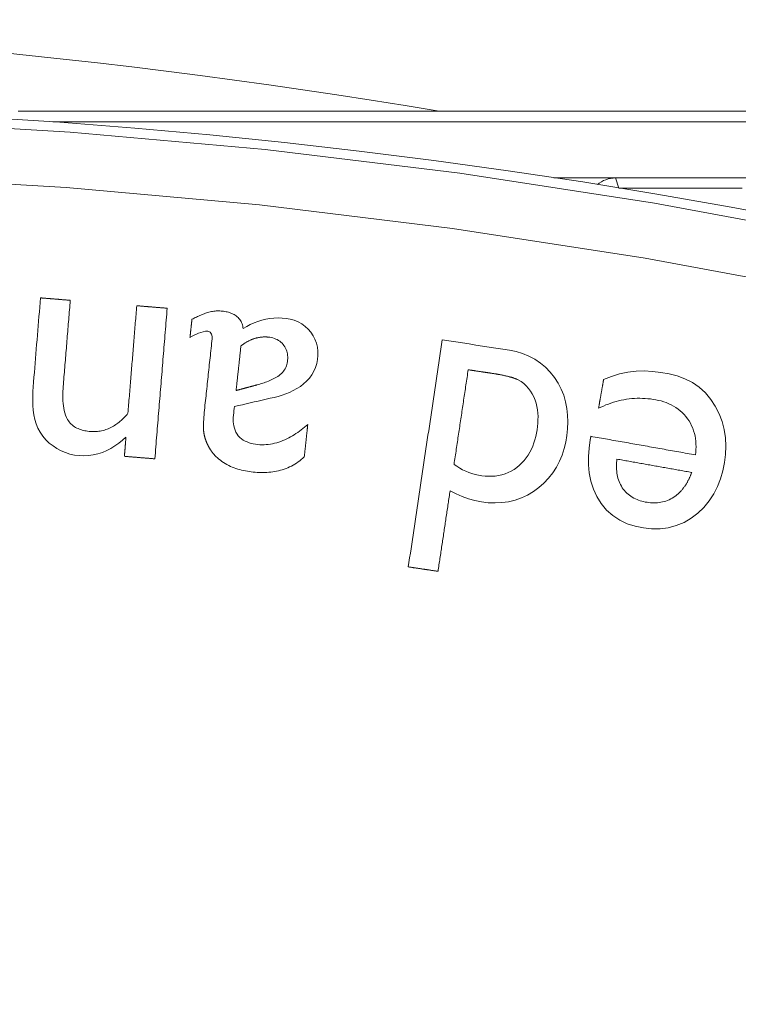
# Model space of a CAD drawing. Units: millimetres. Extents: x 63 to 778, y 22 to 1120.
# Drawn here: x 468 to 480, y 260 to 277 of the extents above; entities that cross this region are included whole.
import ezdxf

# ---------------------------------------------------------------- set-up
doc = ezdxf.new("R2010")
doc.units = ezdxf.units.MM
doc.header["$LTSCALE"] = 12
doc.layers.add('1', color=7, linetype='Continuous')

msp = doc.modelspace()

# ---------------------------------------------------------------- linework, layer by layer
at = {"layer": '1', "linetype": 'Continuous', "lineweight": 9}
for p, q in [((475.07977, 275.5518), (557.24054, 275.5518)), ((468.1748, 275.35979), (557.161, 275.35979)), ((477.12507, 274.35979), (561.51958, 274.35979)), ((478.22913, 274.35804), (477.13676, 274.35804)), ((478.22913, 274.35804), (478.28753, 274.17673)), ((478.28753, 274.17673), (478.28753, 274.17673))]:
    msp.add_line(p, q, dxfattribs=at)
for points in [[(467.55341, 275.55156), (467.77479, 275.55157), (467.99617, 275.55158), (468.21754, 275.55159), (468.43892, 275.5516), (468.6603, 275.55161), (468.88168, 275.55162), (469.10306, 275.55163), (469.32444, 275.55164), (469.54581, 275.55165), (469.76719, 275.55166), (469.98856, 275.55167), (470.20994, 275.55167), (470.43131, 275.55168), (470.65268, 275.55169), (470.87405, 275.5517), (471.09542, 275.55171), (471.31679, 275.55172), (471.53816, 275.55172), (471.75952, 275.55173), (471.98089, 275.55174), (472.20225, 275.55175), (472.42361, 275.55175), (472.64497, 275.55176), (472.86632, 275.55176), (473.08768, 275.55177), (473.30903, 275.55177), (473.53038, 275.55178), (473.75173, 275.55178), (473.97308, 275.55179), (474.19442, 275.55179), (474.41576, 275.55179), (474.6371, 275.55179), (474.85844, 275.5518), (475.07977, 275.5518)], [(454.51293, 275.34382), (458.01048, 275.46573), (461.50465, 275.47852), (464.99545, 275.38256), (468.48288, 275.17785), (471.96693, 274.86413), (475.44757, 274.4408), (478.92479, 273.9069), (482.39855, 273.26118), (485.85037, 272.50633), (489.26192, 271.64707), (492.63363, 270.68462), (495.96585, 269.61985), (499.25878, 268.45333), (502.51254, 267.18532), (505.72712, 265.81578), (508.90238, 264.3444), (512.03808, 262.77054), (515.13386, 261.09326), (518.18858, 259.31169), (521.18285, 257.43648), (524.10825, 255.47364), (526.96528, 253.4238)], [(526.36493, 252.62661), (523.53386, 254.65799), (520.63505, 256.60316), (517.66799, 258.46149), (514.64101, 260.22707), (511.57334, 261.88932), (508.46611, 263.44908), (505.31969, 264.90732), (502.13432, 266.26464), (498.91012, 267.52138), (495.64711, 268.67758), (492.34518, 269.73296), (489.00413, 270.68697), (485.62361, 271.53875), (482.20318, 272.2871), (478.76091, 272.92735), (475.31521, 273.4568), (471.86611, 273.87671), (468.41365, 274.18802), (464.95783, 274.39131), (461.49867, 274.48688), (458.03617, 274.4747), (454.57032, 274.35442)], [(480.49536, 274.17651), (480.37916, 274.17652), (480.26295, 274.17653), (480.14675, 274.17654), (480.03055, 274.17655), (479.91435, 274.17656), (479.79815, 274.17657), (479.68194, 274.17658), (479.56574, 274.17659), (479.44954, 274.17661), (479.33334, 274.17662), (479.21714, 274.17663), (479.10094, 274.17664), (478.98473, 274.17665), (478.86853, 274.17666), (478.75233, 274.17668), (478.63613, 274.17669), (478.51993, 274.1767), (478.40373, 274.17671), (478.28753, 274.17673)], [(467.95239, 272.21516), (467.94555, 272.13162), (467.9387, 272.04809), (467.93186, 271.96455), (467.92502, 271.88102), (467.91818, 271.79749), (467.91133, 271.71395), (467.90449, 271.63042), (467.89765, 271.54688), (467.89081, 271.46335), (467.88396, 271.37981), (467.87712, 271.29628), (467.87028, 271.21274), (467.86344, 271.12921), (467.8566, 271.04567), (467.84975, 270.96214), (467.84291, 270.8786), (467.83607, 270.79507), (467.82923, 270.71153), (467.82265, 270.628), (467.81766, 270.54447), (467.81471, 270.46096), (467.81417, 270.37746), (467.8165, 270.29397), (467.8224, 270.2105), (467.83292, 270.12706), (467.84951, 270.044), (467.87395, 269.9637), (467.9073, 269.88689), (467.94809, 269.813), (467.99587, 269.74356), (468.04998, 269.67964), (468.11029, 269.62114), (468.17628, 269.56822), (468.24625, 269.52171), (468.32011, 269.48183), (468.39801, 269.44892), (468.47837, 269.42379), (468.5603, 269.40647), (468.64372, 269.39656), (468.72823, 269.39368), (468.81211, 269.39794), (468.8951, 269.40943), (468.9772, 269.42822), (469.05762, 269.45411), (469.1351, 269.48635), (469.20979, 269.52451), (469.28188, 269.56823), (469.35106, 269.61678), (469.41703, 269.66936), (469.4801, 269.7256)], [(468.48443, 272.17158), (468.47379, 272.17245), (468.46315, 272.17332), (468.45251, 272.17419), (468.44187, 272.17507), (468.43123, 272.17594), (468.42059, 272.17681), (468.40995, 272.17768), (468.3993, 272.17855), (468.38866, 272.17942), (468.37802, 272.1803), (468.36738, 272.18117), (468.35674, 272.18204), (468.3461, 272.18291), (468.33546, 272.18378), (468.32482, 272.18465), (468.31418, 272.18553), (468.30354, 272.1864), (468.2929, 272.18727), (468.28225, 272.18814), (468.27161, 272.18901), (468.26097, 272.18988), (468.25033, 272.19075), (468.23969, 272.19163), (468.22905, 272.1925), (468.21841, 272.19337), (468.20777, 272.19424), (468.19713, 272.19511), (468.18649, 272.19598), (468.17585, 272.19686), (468.16521, 272.19773), (468.15456, 272.1986), (468.14392, 272.19947), (468.13328, 272.20034), (468.12264, 272.20121), (468.112, 272.20209), (468.10136, 272.20296), (468.09072, 272.20383), (468.08008, 272.2047), (468.06944, 272.20557), (468.0588, 272.20644), (468.04816, 272.20732), (468.03751, 272.20819), (468.02687, 272.20906), (468.01623, 272.20993), (468.00559, 272.2108), (467.99495, 272.21167), (467.98431, 272.21254), (467.97367, 272.21342), (467.96303, 272.21429), (467.95239, 272.21516)], [(468.43681, 270.03965), (468.41625, 270.0783), (468.39962, 270.11825), (468.38622, 270.15927), (468.37552, 270.20118), (468.36714, 270.24386), (468.36078, 270.28702), (468.35622, 270.33015), (468.35319, 270.37322), (468.35151, 270.41623), (468.35099, 270.4592), (468.3515, 270.50212), (468.35294, 270.54501), (468.35521, 270.58786), (468.35823, 270.63068), (468.36171, 270.67349), (468.36523, 270.71629), (468.36873, 270.75909), (468.37224, 270.80189), (468.37575, 270.8447), (468.37925, 270.8875), (468.38276, 270.9303), (468.38626, 270.97311), (468.38977, 271.01591), (468.39328, 271.05871), (468.39678, 271.10151), (468.40029, 271.14432), (468.40379, 271.18712), (468.4073, 271.22992), (468.41081, 271.27272), (468.41431, 271.31553), (468.41782, 271.35833), (468.42132, 271.40113), (468.42483, 271.44393), (468.42834, 271.48674), (468.43184, 271.52954), (468.43535, 271.57234), (468.43885, 271.61515), (468.44236, 271.65795), (468.44587, 271.70075), (468.44937, 271.74355), (468.45288, 271.78636), (468.45638, 271.82916), (468.45989, 271.87196), (468.4634, 271.91476), (468.4669, 271.95757), (468.47041, 272.00037), (468.47391, 272.04317), (468.47742, 272.08597), (468.48093, 272.12878), (468.48443, 272.17158)], [(469.67248, 272.07427), (469.66933, 272.03583), (469.66618, 271.99739), (469.66303, 271.95895), (469.65989, 271.92051), (469.65674, 271.88207), (469.65359, 271.84363), (469.65044, 271.8052), (469.64729, 271.76676), (469.64414, 271.72832), (469.64099, 271.68988), (469.63785, 271.65144), (469.6347, 271.613), (469.63155, 271.57456), (469.6284, 271.53612), (469.62525, 271.49769), (469.6221, 271.45925), (469.61895, 271.42081), (469.61581, 271.38237), (469.61266, 271.34393), (469.60951, 271.30549), (469.60636, 271.26705), (469.60321, 271.22861), (469.60006, 271.19018), (469.59692, 271.15174), (469.59377, 271.1133), (469.59062, 271.07486), (469.58747, 271.03642), (469.58432, 270.99798), (469.58117, 270.95954), (469.57802, 270.9211), (469.57488, 270.88267), (469.57173, 270.84423), (469.56858, 270.80579), (469.56543, 270.76735), (469.56228, 270.72891), (469.55913, 270.69047), (469.55598, 270.65203), (469.55284, 270.61359), (469.54969, 270.57515), (469.54654, 270.53672), (469.54339, 270.49828), (469.54024, 270.45984), (469.53709, 270.4214), (469.53395, 270.38296), (469.5308, 270.34452), (469.52765, 270.30608), (469.5245, 270.26764), (469.52135, 270.22921), (469.5182, 270.19077), (469.51505, 270.15233)], [(470.21659, 272.0297), (470.20571, 272.03059), (470.19483, 272.03148), (470.18394, 272.03237), (470.17306, 272.03326), (470.16218, 272.03416), (470.1513, 272.03505), (470.14041, 272.03594), (470.12953, 272.03683), (470.11865, 272.03772), (470.10777, 272.03861), (470.09689, 272.0395), (470.086, 272.0404), (470.07512, 272.04129), (470.06424, 272.04218), (470.05336, 272.04307), (470.04247, 272.04396), (470.03159, 272.04485), (470.02071, 272.04574), (470.00983, 272.04664), (469.99895, 272.04753), (469.98806, 272.04842), (469.97718, 272.04931), (469.9663, 272.0502), (469.95542, 272.05109), (469.94453, 272.05198), (469.93365, 272.05287), (469.92277, 272.05377), (469.91189, 272.05466), (469.90101, 272.05555), (469.89012, 272.05644), (469.87924, 272.05733), (469.86836, 272.05822), (469.85748, 272.05911), (469.84659, 272.06001), (469.83571, 272.0609), (469.82483, 272.06179), (469.81395, 272.06268), (469.80307, 272.06357), (469.79218, 272.06446), (469.7813, 272.06535), (469.77042, 272.06625), (469.75954, 272.06714), (469.74865, 272.06803), (469.73777, 272.06892), (469.72689, 272.06981), (469.71601, 272.0707), (469.70513, 272.07159), (469.69424, 272.07248), (469.68336, 272.07338), (469.67248, 272.07427)], [(469.99618, 269.33877), (470.00058, 269.39258), (470.00499, 269.4464), (470.0094, 269.50022), (470.01381, 269.55404), (470.01822, 269.60786), (470.02263, 269.66168), (470.02703, 269.7155), (470.03144, 269.76931), (470.03585, 269.82313), (470.04026, 269.87695), (470.04467, 269.93077), (470.04908, 269.98459), (470.05348, 270.03841), (470.05789, 270.09223), (470.0623, 270.14605), (470.06671, 270.19986), (470.07112, 270.25368), (470.07553, 270.3075), (470.07993, 270.36132), (470.08434, 270.41514), (470.08875, 270.46896), (470.09316, 270.52278), (470.09757, 270.57659), (470.10198, 270.63041), (470.10638, 270.68423), (470.11079, 270.73805), (470.1152, 270.79187), (470.11961, 270.84569), (470.12402, 270.89951), (470.12842, 270.95333), (470.13283, 271.00714), (470.13724, 271.06096), (470.14165, 271.11478), (470.14606, 271.1686), (470.15047, 271.22242), (470.15487, 271.27624), (470.15928, 271.33006), (470.16369, 271.38388), (470.1681, 271.43769), (470.17251, 271.49151), (470.17692, 271.54533), (470.18132, 271.59915), (470.18573, 271.65297), (470.19014, 271.70679), (470.19455, 271.76061), (470.19896, 271.81442), (470.20337, 271.86824), (470.20777, 271.92206), (470.21218, 271.97588), (470.21659, 272.0297)], [(471.57337, 271.66533), (471.57028, 271.68731), (471.56607, 271.70898), (471.56064, 271.73033), (471.5539, 271.75132), (471.54575, 271.77194), (471.53614, 271.79202), (471.52516, 271.8112), (471.51282, 271.82945), (471.49909, 271.84675), (471.48397, 271.86306), (471.4677, 271.87819), (471.45048, 271.89203), (471.43236, 271.90466), (471.41339, 271.91615), (471.39371, 271.92651), (471.3736, 271.93572), (471.35315, 271.94386), (471.33236, 271.95103), (471.31128, 271.95732), (471.28992, 271.96279), (471.2683, 271.96752), (471.2465, 271.97153), (471.22467, 271.97488), (471.20283, 271.9776), (471.18097, 271.97969), (471.15909, 271.98105), (471.1372, 271.98166), (471.1153, 271.98151), (471.09338, 271.9806), (471.07144, 271.97892), (471.04949, 271.97646), (471.02753, 271.97321), (471.00572, 271.9692), (470.98418, 271.96445), (470.96288, 271.95898), (470.94182, 271.95286), (470.92096, 271.94618), (470.90025, 271.93903), (470.87968, 271.9315), (470.85924, 271.92362), (470.8389, 271.91544), (470.81865, 271.907), (470.79848, 271.89832), (470.7784, 271.88942), (470.75838, 271.88033), (470.73842, 271.87106), (470.71854, 271.86163), (470.69871, 271.85205), (470.67895, 271.84234), (470.65925, 271.83251)], [(471.41784, 270.27393), (471.48891, 270.29015), (471.56, 270.30635), (471.63108, 270.32255), (471.70216, 270.33874), (471.77325, 270.35493), (471.84433, 270.37114), (471.9154, 270.38737), (471.98647, 270.40362), (472.05753, 270.4199), (472.12858, 270.43622), (472.19909, 270.4541), (472.26862, 270.47478), (472.33708, 270.49857), (472.40433, 270.52582), (472.47022, 270.55701), (472.53457, 270.59263), (472.5965, 270.63284), (472.65486, 270.6775), (472.70935, 270.72695), (472.75929, 270.7815), (472.80294, 270.84031), (472.83974, 270.90341), (472.86931, 270.97103), (472.89079, 271.04157), (472.90417, 271.11371), (472.91024, 271.18727), (472.90918, 271.26095), (472.90034, 271.33361), (472.88308, 271.40518), (472.85718, 271.47434), (472.82335, 271.53924), (472.78194, 271.60003), (472.73384, 271.65616), (472.68016, 271.70622), (472.62059, 271.74981), (472.55619, 271.78585), (472.48841, 271.81386), (472.41747, 271.83433), (472.34495, 271.84755), (472.27204, 271.85453), (472.19882, 271.85656), (472.1253, 271.8536), (472.05195, 271.84558), (471.97974, 271.83269), (471.90864, 271.81511), (471.83862, 271.793), (471.76972, 271.76655), (471.70254, 271.73626), (471.63713, 271.70244), (471.57337, 271.66533)], [(470.65925, 271.83251), (470.65856, 271.82603), (470.65786, 271.81955), (470.65716, 271.81308), (470.65646, 271.8066), (470.65576, 271.80012), (470.65506, 271.79364), (470.65437, 271.78716), (470.65367, 271.78068), (470.65297, 271.7742), (470.65227, 271.76773), (470.65157, 271.76125), (470.65087, 271.75477), (470.65018, 271.74829), (470.64948, 271.74181), (470.64878, 271.73533), (470.64808, 271.72886), (470.64738, 271.72238), (470.64668, 271.7159), (470.64599, 271.70942), (470.64529, 271.70294), (470.64459, 271.69646), (470.64389, 271.68998), (470.64319, 271.68351), (470.64249, 271.67703), (470.64179, 271.67055), (470.6411, 271.66407), (470.6404, 271.65759), (470.6397, 271.65111), (470.639, 271.64464), (470.6383, 271.63816), (470.6376, 271.63168), (470.63691, 271.6252), (470.63621, 271.61872), (470.63551, 271.61224), (470.63481, 271.60577), (470.63411, 271.59929), (470.63341, 271.59281), (470.63272, 271.58633), (470.63202, 271.57985), (470.63132, 271.57337), (470.63062, 271.56689), (470.62992, 271.56042), (470.62922, 271.55394), (470.62853, 271.54746), (470.62783, 271.54098), (470.62713, 271.5345), (470.62643, 271.52802), (470.62573, 271.52155), (470.62503, 271.51507), (470.62434, 271.50859)], [(470.62434, 271.50859), (470.66213, 271.52895), (470.70037, 271.54838), (470.73915, 271.56664), (470.7786, 271.58349), (470.81891, 271.59842), (470.86007, 271.6105), (470.90226, 271.61815), (470.9454, 271.61775), (470.98507, 271.60194), (471.01072, 271.5677), (471.02011, 271.52573), (471.01994, 271.48296), (471.01554, 271.44053), (471.01096, 271.39812), (471.00639, 271.3557), (471.00182, 271.31328), (470.99725, 271.27087), (470.99267, 271.22845), (470.9881, 271.18604), (470.98353, 271.14362), (470.97896, 271.1012), (470.97438, 271.05879), (470.96981, 271.01637), (470.96524, 270.97396), (470.96067, 270.93154), (470.95609, 270.88912), (470.95152, 270.84671), (470.94695, 270.80429), (470.94238, 270.76188), (470.9378, 270.71946), (470.93323, 270.67705), (470.92866, 270.63463), (470.92409, 270.59221), (470.91951, 270.5498), (470.91494, 270.50738), (470.91037, 270.46497), (470.9058, 270.42255), (470.90122, 270.38013), (470.89664, 270.33772), (470.89213, 270.2953), (470.88778, 270.25286), (470.88362, 270.21042), (470.87969, 270.16795), (470.87602, 270.12546), (470.87265, 270.08295), (470.86967, 270.04041), (470.86717, 269.99783), (470.86531, 269.9552), (470.86437, 269.9125), (470.86501, 269.86967)], [(471.53463, 271.35732), (471.54309, 271.36375), (471.55162, 271.37009), (471.56021, 271.37633), (471.56886, 271.38247), (471.57758, 271.38852), (471.58636, 271.39446), (471.59521, 271.4003), (471.60412, 271.40604), (471.61311, 271.41167), (471.62217, 271.41718), (471.6313, 271.42259), (471.6405, 271.42788), (471.64978, 271.43305), (471.65913, 271.43811), (471.66854, 271.44303), (471.67801, 271.44782), (471.68754, 271.45247), (471.69711, 271.45698), (471.70673, 271.46133), (471.71639, 271.46554), (471.7261, 271.4696), (471.73586, 271.47351), (471.74567, 271.47726), (471.75554, 271.48086), (471.76545, 271.4843), (471.77541, 271.48758), (471.78543, 271.49071), (471.7955, 271.49367), (471.80563, 271.49646), (471.81581, 271.49909), (471.82604, 271.50155), (471.83633, 271.50383), (471.84668, 271.50595), (471.85708, 271.50789), (471.86755, 271.50965), (471.87808, 271.51123), (471.88864, 271.51262), (471.89923, 271.51382), (471.90981, 271.51484), (471.9204, 271.51566), (471.93099, 271.51629), (471.94158, 271.51674), (471.95218, 271.51699), (471.96277, 271.51706), (471.97337, 271.51694), (471.98397, 271.51663), (471.99457, 271.51614), (472.00518, 271.51546), (472.01578, 271.51459), (472.02639, 271.51354)], [(472.02639, 271.51354), (472.05341, 271.50992), (472.08006, 271.50488), (472.10629, 271.49829), (472.13209, 271.49004), (472.15742, 271.48001), (472.18204, 271.46813), (472.20553, 271.45453), (472.22784, 271.4392), (472.24896, 271.42213), (472.26883, 271.40334), (472.28716, 271.38318), (472.30389, 271.36185), (472.31901, 271.33932), (472.33243, 271.31554), (472.34394, 271.29077), (472.35338, 271.26536), (472.36081, 271.23934), (472.36627, 271.21269), (472.3698, 271.18558), (472.37145, 271.15843), (472.37136, 271.13137), (472.36968, 271.10438), (472.36647, 271.07745), (472.36158, 271.05062), (472.35492, 271.02415), (472.34649, 270.99839), (472.33621, 270.97336), (472.32404, 270.94908), (472.30995, 270.92562), (472.2942, 270.90345), (472.27692, 270.88261), (472.25817, 270.86305), (472.23801, 270.84472), (472.21665, 270.8277), (472.19448, 270.81204), (472.17166, 270.79753), (472.14826, 270.784), (472.12439, 270.77129), (472.10009, 270.75929), (472.07544, 270.74794), (472.05048, 270.73716), (472.02531, 270.72691), (471.99998, 270.71715), (471.9745, 270.70782), (471.94889, 270.69889), (471.92315, 270.69032), (471.8973, 270.68208), (471.87134, 270.67414), (471.84529, 270.66649), (471.81915, 270.6591)], [(471.44874, 270.56065), (471.45046, 270.57658), (471.45218, 270.59251), (471.4539, 270.60845), (471.45561, 270.62438), (471.45733, 270.64031), (471.45905, 270.65625), (471.46077, 270.67218), (471.46249, 270.68811), (471.4642, 270.70405), (471.46592, 270.71998), (471.46764, 270.73591), (471.46936, 270.75185), (471.47107, 270.76778), (471.47279, 270.78371), (471.47451, 270.79965), (471.47623, 270.81558), (471.47794, 270.83151), (471.47966, 270.84745), (471.48138, 270.86338), (471.4831, 270.87932), (471.48482, 270.89525), (471.48653, 270.91118), (471.48825, 270.92712), (471.48997, 270.94305), (471.49169, 270.95898), (471.4934, 270.97492), (471.49512, 270.99085), (471.49684, 271.00678), (471.49856, 271.02272), (471.50027, 271.03865), (471.50199, 271.05458), (471.50371, 271.07052), (471.50543, 271.08645), (471.50714, 271.10238), (471.50886, 271.11832), (471.51058, 271.13425), (471.5123, 271.15018), (471.51402, 271.16612), (471.51573, 271.18205), (471.51745, 271.19798), (471.51917, 271.21392), (471.52089, 271.22985), (471.5226, 271.24578), (471.52432, 271.26172), (471.52604, 271.27765), (471.52776, 271.29359), (471.52947, 271.30952), (471.53119, 271.32545), (471.53291, 271.34139), (471.53463, 271.35732)], [(475.13254, 271.46252), (475.12041, 271.38142), (475.10827, 271.30033), (475.09614, 271.21923), (475.08401, 271.13813), (475.07188, 271.05703), (475.05975, 270.97594), (475.04761, 270.89484), (475.03548, 270.81374), (475.02335, 270.73264), (475.01122, 270.65155), (474.99908, 270.57045), (474.98695, 270.48935), (474.97482, 270.40825), (474.96269, 270.32716), (474.95055, 270.24606), (474.93842, 270.16496), (474.92629, 270.08386), (474.91416, 270.00277), (474.90203, 269.92167), (474.88989, 269.84057), (474.87776, 269.75947), (474.86563, 269.67838), (474.8535, 269.59728), (474.84136, 269.51618), (474.82923, 269.43508), (474.8171, 269.35399), (474.80497, 269.27289), (474.79283, 269.19179), (474.7807, 269.11069), (474.76857, 269.0296), (474.75644, 268.9485), (474.74431, 268.8674), (474.73217, 268.7863), (474.72004, 268.70521), (474.70791, 268.62411), (474.69578, 268.54301), (474.68364, 268.46191), (474.67151, 268.38082), (474.65938, 268.29972), (474.64725, 268.21862), (474.63511, 268.13752), (474.62298, 268.05643), (474.61085, 267.97533), (474.59872, 267.89423), (474.58659, 267.81313), (474.57445, 267.73204), (474.56232, 267.65094), (474.55019, 267.56984), (474.53806, 267.48874), (474.52592, 267.40765)], [(475.27259, 268.76834), (475.37994, 268.71358), (475.48959, 268.66534), (475.6018, 268.62438), (475.71691, 268.59166), (475.83536, 268.5684), (475.9558, 268.55472), (476.07617, 268.5503), (476.19644, 268.55598), (476.31657, 268.57273), (476.43426, 268.60099), (476.5475, 268.64047), (476.65634, 268.69106), (476.76079, 268.75262), (476.85907, 268.82357), (476.95014, 268.90264), (477.03375, 268.99015), (477.10887, 269.08574), (477.1739, 269.18721), (477.22914, 269.29422), (477.27499, 269.40652), (477.31132, 269.52208), (477.33862, 269.63924), (477.35789, 269.75782), (477.37028, 269.87763), (477.37529, 269.99871), (477.37194, 270.1195), (477.35943, 270.23907), (477.33692, 270.35731), (477.30345, 270.47397), (477.25919, 270.58609), (477.20447, 270.6925), (477.13934, 270.79323), (477.06372, 270.88805), (476.97912, 270.97409), (476.88639, 271.05034), (476.78557, 271.11686), (476.67801, 271.17313), (476.56629, 271.21872), (476.45083, 271.25463), (476.33236, 271.28161), (476.21257, 271.30095), (476.09256, 271.3189), (475.97256, 271.33685), (475.85256, 271.35481), (475.73255, 271.37276), (475.61255, 271.39071), (475.49255, 271.40866), (475.37255, 271.42662), (475.25254, 271.44457), (475.13254, 271.46252)], [(475.34294, 269.23859), (475.348, 269.27243), (475.35306, 269.30626), (475.35813, 269.34009), (475.36319, 269.37392), (475.36825, 269.40776), (475.37331, 269.44159), (475.37837, 269.47542), (475.38343, 269.50925), (475.38849, 269.54309), (475.39355, 269.57692), (475.39862, 269.61075), (475.40368, 269.64458), (475.40874, 269.67841), (475.4138, 269.71225), (475.41886, 269.74608), (475.42392, 269.77991), (475.42898, 269.81374), (475.43405, 269.84758), (475.43911, 269.88141), (475.44417, 269.91524), (475.44923, 269.94907), (475.45429, 269.98291), (475.45935, 270.01674), (475.46441, 270.05057), (475.46948, 270.0844), (475.47454, 270.11824), (475.4796, 270.15207), (475.48466, 270.1859), (475.48972, 270.21973), (475.49478, 270.25356), (475.49984, 270.2874), (475.5049, 270.32123), (475.50997, 270.35506), (475.51503, 270.38889), (475.52009, 270.42273), (475.52515, 270.45656), (475.53021, 270.49039), (475.53527, 270.52422), (475.54033, 270.55806), (475.5454, 270.59189), (475.55046, 270.62572), (475.55552, 270.65955), (475.56058, 270.69339), (475.56564, 270.72722), (475.5707, 270.76105), (475.57576, 270.79488), (475.58083, 270.82871), (475.58589, 270.86255), (475.59095, 270.89638), (475.59601, 270.93021)], [(475.59601, 270.93021), (475.6042, 270.92899), (475.61238, 270.92776), (475.62057, 270.92654), (475.62875, 270.92531), (475.63694, 270.92409), (475.64513, 270.92286), (475.65331, 270.92164), (475.6615, 270.92042), (475.66968, 270.91919), (475.67787, 270.91797), (475.68605, 270.91674), (475.69424, 270.91552), (475.70243, 270.91429), (475.71061, 270.91307), (475.7188, 270.91184), (475.72698, 270.91062), (475.73517, 270.90939), (475.74336, 270.90817), (475.75154, 270.90694), (475.75973, 270.90572), (475.76791, 270.90449), (475.7761, 270.90327), (475.78429, 270.90205), (475.79247, 270.90082), (475.80066, 270.8996), (475.80884, 270.89837), (475.81703, 270.89715), (475.82522, 270.89592), (475.8334, 270.8947), (475.84159, 270.89347), (475.84977, 270.89225), (475.85796, 270.89102), (475.86615, 270.8898), (475.87433, 270.88857), (475.88252, 270.88735), (475.8907, 270.88613), (475.89889, 270.8849), (475.90708, 270.88368), (475.91526, 270.88245), (475.92345, 270.88123), (475.93163, 270.88), (475.93982, 270.87878), (475.94801, 270.87755), (475.95619, 270.87633), (475.96438, 270.8751), (475.97256, 270.87388), (475.98075, 270.87265), (475.98894, 270.87143), (475.99712, 270.87021), (476.00531, 270.86898)], [(476.00531, 270.86898), (476.01519, 270.86749), (476.02506, 270.86599), (476.03494, 270.86446), (476.04481, 270.86292), (476.05468, 270.86136), (476.06454, 270.85978), (476.0744, 270.85817), (476.08426, 270.85654), (476.09411, 270.85489), (476.10396, 270.85322), (476.11381, 270.85153), (476.12365, 270.84981), (476.13348, 270.84806), (476.14332, 270.84629), (476.15315, 270.84449), (476.16297, 270.84267), (476.17279, 270.84081), (476.1826, 270.83893), (476.1924, 270.83701), (476.2022, 270.83506), (476.21199, 270.83308), (476.22178, 270.83106), (476.23155, 270.829), (476.24132, 270.82691), (476.25108, 270.82478), (476.26083, 270.8226), (476.27057, 270.82039), (476.28029, 270.81812), (476.29001, 270.81581), (476.29972, 270.81345), (476.30941, 270.81104), (476.31909, 270.80857), (476.32876, 270.80604), (476.33841, 270.80345), (476.34804, 270.8008), (476.35765, 270.79807), (476.36724, 270.79527), (476.37679, 270.7924), (476.38631, 270.78944), (476.39581, 270.7864), (476.40526, 270.78326), (476.41468, 270.78001), (476.42406, 270.77665), (476.43339, 270.77317), (476.44268, 270.76957), (476.45191, 270.76581), (476.46108, 270.76189), (476.47019, 270.75778), (476.47921, 270.75345), (476.48816, 270.74889)], [(477.7769, 269.67511), (477.75553, 269.52818), (477.74437, 269.38112), (477.74482, 269.23391), (477.75865, 269.08652), (477.78789, 268.93999), (477.83334, 268.79877), (477.8959, 268.66368), (477.97512, 268.53735), (478.06979, 268.42383), (478.18102, 268.32427), (478.3054, 268.24244), (478.43992, 268.17894), (478.58215, 268.13277), (478.72737, 268.10276), (478.87508, 268.08725), (479.02468, 268.08807), (479.17189, 268.10706), (479.31596, 268.14537), (479.45372, 268.20279), (479.58211, 268.27727), (479.70145, 268.36745), (479.80886, 268.47033), (479.90352, 268.58517), (479.98481, 268.71072), (480.05168, 268.84343), (480.1054, 268.98246), (480.14678, 269.12589), (480.17673, 269.27099), (480.1957, 269.41765), (480.20223, 269.56607), (480.19467, 269.71558), (480.17202, 269.86231), (480.13373, 270.00572), (480.08028, 270.14552), (480.01294, 270.27794), (479.93154, 270.40164), (479.83561, 270.51626), (479.7268, 270.61802), (479.604, 270.70187), (479.46987, 270.76864), (479.33019, 270.81927), (479.18621, 270.85668), (479.03901, 270.88332), (478.89126, 270.90125), (478.74344, 270.90948), (478.59553, 270.90622), (478.44751, 270.88904), (478.3002, 270.85689), (478.15668, 270.81196), (478.01677, 270.756)], [(471.81915, 270.6591), (471.81174, 270.65713), (471.80433, 270.65516), (471.79692, 270.65319), (471.78952, 270.65122), (471.78211, 270.64925), (471.7747, 270.64728), (471.76729, 270.64531), (471.75988, 270.64334), (471.75248, 270.64138), (471.74507, 270.63941), (471.73766, 270.63744), (471.73025, 270.63547), (471.72284, 270.6335), (471.71543, 270.63153), (471.70803, 270.62956), (471.70062, 270.62759), (471.69321, 270.62562), (471.6858, 270.62365), (471.67839, 270.62169), (471.67099, 270.61972), (471.66358, 270.61775), (471.65617, 270.61578), (471.64876, 270.61381), (471.64135, 270.61184), (471.63395, 270.60987), (471.62654, 270.6079), (471.61913, 270.60593), (471.61172, 270.60396), (471.60431, 270.602), (471.59691, 270.60003), (471.5895, 270.59806), (471.58209, 270.59609), (471.57468, 270.59412), (471.56727, 270.59215), (471.55987, 270.59018), (471.55246, 270.58821), (471.54505, 270.58624), (471.53764, 270.58427), (471.53023, 270.58231), (471.52282, 270.58034), (471.51542, 270.57837), (471.50801, 270.5764), (471.5006, 270.57443), (471.49319, 270.57246), (471.48578, 270.57049), (471.47838, 270.56852), (471.47097, 270.56655), (471.46356, 270.56458), (471.45615, 270.56262), (471.44874, 270.56065)], [(476.48816, 270.74889), (476.54021, 270.7183), (476.58794, 270.68225), (476.6318, 270.64132), (476.67206, 270.59612), (476.70841, 270.54805), (476.74098, 270.49747), (476.76916, 270.44395), (476.79253, 270.38824), (476.81111, 270.33117), (476.82526, 270.27285), (476.83529, 270.21336), (476.84145, 270.15326), (476.84409, 270.09332), (476.84359, 270.0335), (476.84026, 269.9738), (476.8344, 269.91422), (476.82624, 269.85472), (476.81585, 269.79539), (476.80315, 269.73668), (476.78803, 269.67888), (476.77029, 269.62204), (476.74974, 269.56623), (476.72616, 269.51153), (476.69928, 269.45802), (476.66882, 269.40585), (476.63495, 269.35583), (476.59791, 269.3086), (476.55762, 269.26419), (476.51403, 269.22268), (476.46719, 269.18423), (476.41795, 269.14962), (476.36647, 269.1191), (476.31269, 269.09275), (476.25654, 269.07064), (476.19856, 269.05303), (476.13979, 269.04007), (476.08032, 269.03153), (476.02019, 269.02715), (475.9596, 269.02671), (475.89946, 269.02991), (475.83984, 269.03639), (475.78074, 269.04601), (475.7222, 269.05905), (475.66421, 269.07556), (475.607, 269.09549), (475.55126, 269.11852), (475.49705, 269.14446), (475.4443, 269.17319), (475.39295, 269.20461), (475.34294, 269.23859)], [(478.01677, 270.756), (478.01494, 270.74571), (478.01311, 270.73541), (478.01129, 270.72511), (478.00946, 270.71482), (478.00763, 270.70452), (478.00581, 270.69423), (478.00398, 270.68393), (478.00215, 270.67364), (478.00033, 270.66334), (477.9985, 270.65305), (477.99667, 270.64275), (477.99485, 270.63245), (477.99302, 270.62216), (477.99119, 270.61186), (477.98937, 270.60157), (477.98754, 270.59127), (477.98571, 270.58098), (477.98388, 270.57068), (477.98206, 270.56039), (477.98023, 270.55009), (477.9784, 270.53979), (477.97658, 270.5295), (477.97475, 270.5192), (477.97292, 270.50891), (477.9711, 270.49861), (477.96927, 270.48832), (477.96744, 270.47802), (477.96562, 270.46773), (477.96379, 270.45743), (477.96196, 270.44713), (477.96014, 270.43684), (477.95831, 270.42654), (477.95648, 270.41625), (477.95465, 270.40595), (477.95283, 270.39566), (477.951, 270.38536), (477.94917, 270.37507), (477.94735, 270.36477), (477.94552, 270.35447), (477.94369, 270.34418), (477.94187, 270.33388), (477.94004, 270.32359), (477.93821, 270.31329), (477.93639, 270.303), (477.93456, 270.2927), (477.93273, 270.28241), (477.93091, 270.27211), (477.92908, 270.26182), (477.92725, 270.25152), (477.92542, 270.24122)], [(472.72943, 269.9532), (472.7004, 269.92807), (472.67102, 269.9035), (472.64128, 269.87952), (472.61115, 269.85616), (472.58061, 269.83345), (472.54966, 269.81142), (472.51827, 269.79009), (472.48642, 269.7695), (472.45407, 269.74969), (472.42121, 269.73072), (472.38781, 269.71263), (472.35382, 269.69547), (472.31923, 269.67929), (472.28399, 269.66415), (472.24804, 269.65011), (472.21147, 269.63732), (472.17458, 269.62593), (472.13741, 269.616), (472.09995, 269.60759), (472.06219, 269.60073), (472.02412, 269.59549), (471.98573, 269.5919), (471.947, 269.59004), (471.90827, 269.58993), (471.8698, 269.5916), (471.8316, 269.59499), (471.79365, 269.60002), (471.75596, 269.60675), (471.71857, 269.61541), (471.68153, 269.6263), (471.64495, 269.63976), (471.6096, 269.6559), (471.57585, 269.67493), (471.54389, 269.6972), (471.51442, 269.72263), (471.48814, 269.75088), (471.4651, 269.78194), (471.44544, 269.8157), (471.42954, 269.85114), (471.41716, 269.88797), (471.40803, 269.92593), (471.40193, 269.96424), (471.39851, 270.00272), (471.39743, 270.04134), (471.3984, 270.0801), (471.40121, 270.11894), (471.40531, 270.1577), (471.40948, 270.19644), (471.41366, 270.23519), (471.41784, 270.27393)], [(477.92542, 270.24122), (477.96895, 270.26221), (478.01283, 270.28201), (478.05709, 270.30059), (478.10172, 270.31794), (478.14673, 270.33402), (478.19213, 270.34881), (478.23793, 270.3623), (478.28414, 270.37446), (478.33076, 270.38525), (478.37779, 270.39465), (478.42526, 270.40265), (478.47318, 270.40919), (478.52134, 270.41425), (478.56942, 270.41778), (478.61739, 270.41981), (478.66526, 270.42035), (478.71303, 270.41943), (478.7607, 270.41707), (478.80827, 270.41328), (478.85575, 270.4081), (478.90313, 270.40152), (478.95041, 270.39356), (478.99757, 270.38389), (479.04459, 270.37217), (479.09113, 270.35833), (479.13673, 270.34237), (479.18132, 270.32417), (479.22487, 270.30362), (479.26731, 270.2806), (479.30858, 270.25499), (479.34825, 270.22694), (479.38583, 270.19675), (479.42137, 270.16443), (479.45487, 270.13003), (479.48637, 270.09355), (479.51588, 270.05502), (479.54306, 270.01478), (479.56755, 269.97323), (479.58935, 269.93038), (479.60848, 269.88625), (479.62494, 269.84082), (479.63872, 269.79417), (479.64972, 269.74696), (479.65803, 269.6994), (479.6638, 269.6515), (479.66717, 269.6033), (479.66826, 269.5548), (479.6672, 269.50618), (479.66412, 269.45768), (479.65917, 269.4093)], [(469.51505, 270.15233), (469.49885, 270.13312), (469.48233, 270.11428), (469.46548, 270.09582), (469.44829, 270.07776), (469.43075, 270.06011), (469.41285, 270.04289), (469.39458, 270.02611), (469.37591, 270.00978), (469.35683, 269.99394), (469.33732, 269.9786), (469.31737, 269.96378), (469.29695, 269.94951), (469.27605, 269.93581), (469.25464, 269.9227), (469.23268, 269.91022), (469.21028, 269.89846), (469.18758, 269.88751), (469.16459, 269.87741), (469.14131, 269.86816), (469.11774, 269.85977), (469.09387, 269.85225), (469.0697, 269.84562), (469.04521, 269.83988), (469.02041, 269.83506), (468.99537, 269.83117), (468.9703, 269.82824), (468.94524, 269.82625), (468.92018, 269.82519), (468.89513, 269.82503), (468.87008, 269.82575), (468.84504, 269.82732), (468.82001, 269.82965), (468.79498, 269.83268), (468.76997, 269.83645), (468.74515, 269.84101), (468.72059, 269.84641), (468.69629, 269.85269), (468.67228, 269.85994), (468.64858, 269.86823), (468.62522, 269.87765), (468.60223, 269.8883), (468.57986, 269.90017), (468.55834, 269.91323), (468.5377, 269.92754), (468.51798, 269.94316), (468.49922, 269.96015), (468.48158, 269.97843), (468.4653, 269.99779), (468.45038, 270.0182), (468.43681, 270.03965)], [(472.66679, 269.37211), (472.66804, 269.38373), (472.66929, 269.39535), (472.67055, 269.40697), (472.6718, 269.41859), (472.67305, 269.43022), (472.6743, 269.44184), (472.67556, 269.45346), (472.67681, 269.46508), (472.67806, 269.4767), (472.67932, 269.48833), (472.68057, 269.49995), (472.68182, 269.51157), (472.68307, 269.52319), (472.68433, 269.53481), (472.68558, 269.54643), (472.68683, 269.55806), (472.68809, 269.56968), (472.68934, 269.5813), (472.69059, 269.59292), (472.69184, 269.60454), (472.6931, 269.61616), (472.69435, 269.62779), (472.6956, 269.63941), (472.69686, 269.65103), (472.69811, 269.66265), (472.69936, 269.67427), (472.70061, 269.6859), (472.70187, 269.69752), (472.70312, 269.70914), (472.70437, 269.72076), (472.70563, 269.73238), (472.70688, 269.744), (472.70813, 269.75563), (472.70938, 269.76725), (472.71064, 269.77887), (472.71189, 269.79049), (472.71314, 269.80211), (472.7144, 269.81374), (472.71565, 269.82536), (472.7169, 269.83698), (472.71815, 269.8486), (472.71941, 269.86022), (472.72066, 269.87184), (472.72191, 269.88347), (472.72317, 269.89509), (472.72442, 269.90671), (472.72567, 269.91833), (472.72692, 269.92995), (472.72818, 269.94157), (472.72943, 269.9532)], [(470.86501, 269.86967), (470.86531, 269.86445), (470.86566, 269.85922), (470.86605, 269.854), (470.86648, 269.84878), (470.86695, 269.84357), (470.86747, 269.83836), (470.86803, 269.83316), (470.86863, 269.82797), (470.86927, 269.82277), (470.86996, 269.81759), (470.87068, 269.81241), (470.87145, 269.80723), (470.87225, 269.80206), (470.8731, 269.7969), (470.87398, 269.79175), (470.87491, 269.7866), (470.87587, 269.78146), (470.87688, 269.77632), (470.87792, 269.7712), (470.879, 269.76608), (470.88012, 269.76097), (470.88127, 269.75586), (470.88247, 269.75077), (470.8837, 269.74568), (470.88497, 269.7406), (470.88627, 269.73554), (470.88761, 269.73048), (470.88899, 269.72543), (470.8904, 269.72039), (470.89184, 269.71537), (470.89332, 269.71035), (470.89483, 269.70535), (470.89638, 269.70035), (470.89796, 269.69537), (470.89957, 269.6904), (470.90122, 269.68544), (470.90289, 269.68049), (470.9046, 269.67556), (470.90634, 269.67064), (470.90811, 269.66572), (470.90991, 269.66082), (470.91174, 269.65593), (470.9136, 269.65105), (470.9155, 269.64618), (470.91742, 269.64132), (470.91937, 269.63647), (470.92135, 269.63163), (470.92336, 269.6268), (470.9254, 269.62198), (470.92746, 269.61718)], [(469.4801, 269.7256), (469.47954, 269.71875), (469.47898, 269.71191), (469.47842, 269.70506), (469.47786, 269.69822), (469.4773, 269.69137), (469.47674, 269.68452), (469.47618, 269.67768), (469.47562, 269.67083), (469.47505, 269.66399), (469.47449, 269.65714), (469.47393, 269.6503), (469.47337, 269.64345), (469.47281, 269.63661), (469.47225, 269.62976), (469.47169, 269.62292), (469.47113, 269.61607), (469.47057, 269.60923), (469.47001, 269.60238), (469.46945, 269.59554), (469.46889, 269.58869), (469.46833, 269.58185), (469.46777, 269.575), (469.4672, 269.56816), (469.46664, 269.56131), (469.46608, 269.55446), (469.46552, 269.54762), (469.46496, 269.54077), (469.4644, 269.53393), (469.46384, 269.52708), (469.46328, 269.52024), (469.46272, 269.51339), (469.46216, 269.50655), (469.4616, 269.4997), (469.46104, 269.49286), (469.46048, 269.48601), (469.45992, 269.47917), (469.45935, 269.47232), (469.45879, 269.46548), (469.45823, 269.45863), (469.45767, 269.45179), (469.45711, 269.44494), (469.45655, 269.4381), (469.45599, 269.43125), (469.45543, 269.4244), (469.45487, 269.41756), (469.45431, 269.41071), (469.45375, 269.40387), (469.45319, 269.39702), (469.45263, 269.39018), (469.45207, 269.38333)], [(470.92746, 269.61718), (470.92953, 269.61256), (470.93162, 269.60796), (470.93374, 269.60337), (470.93588, 269.59879), (470.93804, 269.59422), (470.94022, 269.58966), (470.94243, 269.58512), (470.94467, 269.58059), (470.94693, 269.57607), (470.94921, 269.57156), (470.95152, 269.56707), (470.95385, 269.56259), (470.95622, 269.55812), (470.9586, 269.55367), (470.96102, 269.54923), (470.96346, 269.54481), (470.96593, 269.5404), (470.96842, 269.53601), (470.97095, 269.53163), (470.9735, 269.52728), (470.97608, 269.52293), (470.97868, 269.51861), (470.98132, 269.5143), (470.98399, 269.51001), (470.98668, 269.50573), (470.98941, 269.50148), (470.99216, 269.49724), (470.99494, 269.49303), (470.99776, 269.48884), (471.0006, 269.48466), (471.00348, 269.48051), (471.00638, 269.47638), (471.00932, 269.47228), (471.01228, 269.4682), (471.01528, 269.46414), (471.01831, 269.46011), (471.02136, 269.4561), (471.02445, 269.45213), (471.02757, 269.44817), (471.03073, 269.44425), (471.03392, 269.44035), (471.03714, 269.43647), (471.04039, 269.43263), (471.04368, 269.42881), (471.04701, 269.42502), (471.05037, 269.42125), (471.05376, 269.41752), (471.05719, 269.41381), (471.06066, 269.41014), (471.06417, 269.40649)], [(477.78863, 269.74122), (477.7884, 269.7399), (477.78816, 269.73857), (477.78793, 269.73725), (477.78769, 269.73593), (477.78746, 269.73461), (477.78723, 269.73329), (477.78699, 269.73196), (477.78676, 269.73064), (477.78652, 269.72932), (477.78629, 269.728), (477.78605, 269.72667), (477.78582, 269.72535), (477.78558, 269.72403), (477.78535, 269.72271), (477.78511, 269.72139), (477.78488, 269.72006), (477.78464, 269.71874), (477.78441, 269.71742), (477.78418, 269.7161), (477.78394, 269.71477), (477.78371, 269.71345), (477.78347, 269.71213), (477.78324, 269.71081), (477.783, 269.70949), (477.78277, 269.70816), (477.78253, 269.70684), (477.7823, 269.70552), (477.78206, 269.7042), (477.78183, 269.70288), (477.78159, 269.70155), (477.78136, 269.70023), (477.78113, 269.69891), (477.78089, 269.69759), (477.78066, 269.69626), (477.78042, 269.69494), (477.78019, 269.69362), (477.77995, 269.6923), (477.77972, 269.69098), (477.77948, 269.68965), (477.77925, 269.68833), (477.77901, 269.68701), (477.77878, 269.68569), (477.77854, 269.68437), (477.77831, 269.68304), (477.77808, 269.68172), (477.77784, 269.6804), (477.77761, 269.67908), (477.77737, 269.67775), (477.77714, 269.67643), (477.7769, 269.67511)], [(479.65917, 269.4093), (479.62176, 269.41594), (479.58435, 269.42258), (479.54694, 269.42922), (479.50953, 269.43585), (479.47212, 269.44249), (479.43471, 269.44913), (479.3973, 269.45577), (479.35988, 269.46241), (479.32247, 269.46905), (479.28506, 269.47568), (479.24765, 269.48232), (479.21024, 269.48896), (479.17283, 269.4956), (479.13542, 269.50224), (479.09801, 269.50888), (479.0606, 269.51551), (479.02319, 269.52215), (478.98578, 269.52879), (478.94837, 269.53543), (478.91096, 269.54207), (478.87354, 269.54871), (478.83613, 269.55534), (478.79872, 269.56198), (478.76131, 269.56862), (478.7239, 269.57526), (478.68649, 269.5819), (478.64908, 269.58854), (478.61167, 269.59517), (478.57426, 269.60181), (478.53685, 269.60845), (478.49944, 269.61509), (478.46203, 269.62173), (478.42462, 269.62837), (478.38721, 269.635), (478.34979, 269.64164), (478.31238, 269.64828), (478.27497, 269.65492), (478.23756, 269.66156), (478.20015, 269.6682), (478.16274, 269.67483), (478.12533, 269.68147), (478.08792, 269.68811), (478.05051, 269.69475), (478.0131, 269.70139), (477.97569, 269.70803), (477.93828, 269.71466), (477.90087, 269.7213), (477.86345, 269.72794), (477.82604, 269.73458), (477.78863, 269.74122)], [(471.06417, 269.40649), (471.08876, 269.38108), (471.11423, 269.35687), (471.14058, 269.33384), (471.16779, 269.31197), (471.19584, 269.29125), (471.22472, 269.27166), (471.25442, 269.25317), (471.28493, 269.23577), (471.31625, 269.21945), (471.34816, 269.20427), (471.38044, 269.19029), (471.41306, 269.17746), (471.44599, 269.16572), (471.47922, 269.15502), (471.51274, 269.14531), (471.54654, 269.13655), (471.58061, 269.12871), (471.61493, 269.12174), (471.64949, 269.11561), (471.68429, 269.11027), (471.71922, 269.10572), (471.75417, 269.10192), (471.78909, 269.09881), (471.82399, 269.09642), (471.85886, 269.09475), (471.89372, 269.09384), (471.92855, 269.09372), (471.96336, 269.09443), (471.99814, 269.09598), (472.0329, 269.09843), (472.06763, 269.1018), (472.10233, 269.10613), (472.137, 269.11148), (472.17164, 269.11788), (472.20623, 269.12538), (472.24054, 269.13398), (472.27439, 269.14366), (472.3078, 269.15444), (472.34076, 269.16633), (472.37325, 269.17935), (472.40528, 269.19352), (472.43684, 269.20887), (472.4679, 269.2254), (472.49848, 269.24315), (472.52849, 269.26208), (472.55773, 269.28207), (472.58616, 269.30307), (472.61381, 269.32509), (472.64068, 269.34811), (472.66679, 269.37211)], [(469.45207, 269.38333), (469.46295, 269.38244), (469.47383, 269.38155), (469.48471, 269.38066), (469.49559, 269.37977), (469.50648, 269.37888), (469.51736, 269.37798), (469.52824, 269.37709), (469.53912, 269.3762), (469.55001, 269.37531), (469.56089, 269.37442), (469.57177, 269.37353), (469.58265, 269.37264), (469.59353, 269.37175), (469.60442, 269.37085), (469.6153, 269.36996), (469.62618, 269.36907), (469.63706, 269.36818), (469.64795, 269.36729), (469.65883, 269.3664), (469.66971, 269.36551), (469.68059, 269.36461), (469.69147, 269.36372), (469.70236, 269.36283), (469.71324, 269.36194), (469.72412, 269.36105), (469.735, 269.36016), (469.74589, 269.35927), (469.75677, 269.35838), (469.76765, 269.35748), (469.77853, 269.35659), (469.78941, 269.3557), (469.8003, 269.35481), (469.81118, 269.35392), (469.82206, 269.35303), (469.83294, 269.35214), (469.84383, 269.35124), (469.85471, 269.35035), (469.86559, 269.34946), (469.87647, 269.34857), (469.88735, 269.34768), (469.89824, 269.34679), (469.90912, 269.3459), (469.92, 269.345), (469.93088, 269.34411), (469.94177, 269.34322), (469.95265, 269.34233), (469.96353, 269.34144), (469.97441, 269.34055), (469.98529, 269.33966), (469.99618, 269.33877)], [(479.27016, 268.65335), (479.2436, 268.63679), (479.21642, 268.62166), (479.1886, 268.60797), (479.16016, 268.59573), (479.13107, 268.58495), (479.10135, 268.57564), (479.07101, 268.56782), (479.04036, 268.56154), (479.00961, 268.5568), (478.97874, 268.55353), (478.94775, 268.55167), (478.91665, 268.55117), (478.88544, 268.55198), (478.8542, 268.55405), (478.82318, 268.5573), (478.79242, 268.56164), (478.76191, 268.567), (478.73164, 268.57341), (478.70162, 268.58089), (478.67188, 268.58953), (478.64244, 268.59941), (478.6133, 268.61062), (478.58456, 268.62325), (478.55658, 268.6372), (478.52948, 268.6525), (478.50328, 268.66917), (478.478, 268.68725), (478.45367, 268.70679), (478.43034, 268.7278), (478.40828, 268.75006), (478.38765, 268.77337), (478.36837, 268.79772), (478.35044, 268.82307), (478.33387, 268.84947), (478.31872, 268.87692), (478.30508, 268.9052), (478.29304, 268.93401), (478.28252, 268.96332), (478.27346, 268.99312), (478.26578, 269.02337), (478.25943, 269.05407), (478.25439, 269.08502), (478.25059, 269.11601), (478.24796, 269.14702), (478.24641, 269.17806), (478.24588, 269.20911), (478.24632, 269.24019), (478.24766, 269.27129), (478.24986, 269.30241), (478.25287, 269.33354)], [(478.25287, 269.33354), (478.27964, 269.32879), (478.30641, 269.32404), (478.33317, 269.31929), (478.35994, 269.31454), (478.38671, 269.30979), (478.41348, 269.30504), (478.44025, 269.30029), (478.46702, 269.29554), (478.49378, 269.29079), (478.52055, 269.28604), (478.54732, 269.28129), (478.57409, 269.27654), (478.60086, 269.27179), (478.62763, 269.26704), (478.65439, 269.26229), (478.68116, 269.25754), (478.70793, 269.2528), (478.7347, 269.24805), (478.76147, 269.2433), (478.78824, 269.23855), (478.81501, 269.2338), (478.84177, 269.22905), (478.86854, 269.2243), (478.89531, 269.21955), (478.92208, 269.2148), (478.94885, 269.21005), (478.97562, 269.2053), (479.00238, 269.20055), (479.02915, 269.1958), (479.05592, 269.19105), (479.08269, 269.1863), (479.10946, 269.18155), (479.13623, 269.1768), (479.16299, 269.17205), (479.18976, 269.1673), (479.21653, 269.16255), (479.2433, 269.1578), (479.27007, 269.15305), (479.29684, 269.1483), (479.32361, 269.14355), (479.35037, 269.1388), (479.37714, 269.13405), (479.40391, 269.1293), (479.43068, 269.12455), (479.45745, 269.1198), (479.48422, 269.11505), (479.51098, 269.1103), (479.53775, 269.10555), (479.56452, 269.1008), (479.59129, 269.09605)], [(479.59129, 269.09605), (479.58742, 269.08557), (479.58346, 269.07512), (479.57942, 269.06471), (479.5753, 269.05434), (479.57108, 269.044), (479.56678, 269.03371), (479.56239, 269.02345), (479.5579, 269.01324), (479.55332, 269.00307), (479.54864, 268.99294), (479.54386, 268.98285), (479.53899, 268.97281), (479.53401, 268.96281), (479.52893, 268.95286), (479.52374, 268.94296), (479.51845, 268.93312), (479.51305, 268.92334), (479.50755, 268.91363), (479.50194, 268.90398), (479.49623, 268.89441), (479.4904, 268.8849), (479.48446, 268.87546), (479.47841, 268.8661), (479.47224, 268.85681), (479.46595, 268.8476), (479.45953, 268.83846), (479.45299, 268.8294), (479.44633, 268.82042), (479.43955, 268.81154), (479.43266, 268.80277), (479.42566, 268.79411), (479.41854, 268.78557), (479.41132, 268.77714), (479.40398, 268.76884), (479.39653, 268.76065), (479.38897, 268.75259), (479.38128, 268.74465), (479.37349, 268.73684), (479.36557, 268.72915), (479.35753, 268.72158), (479.34937, 268.71415), (479.34108, 268.70685), (479.33267, 268.69968), (479.32413, 268.69264), (479.31547, 268.68575), (479.30667, 268.67898), (479.29775, 268.67236), (479.28869, 268.66588), (479.27949, 268.65954), (479.27016, 268.65335)], [(475.05714, 267.32818), (475.06145, 267.35698), (475.06576, 267.38578), (475.07007, 267.41459), (475.07438, 267.44339), (475.07869, 267.47219), (475.08299, 267.501), (475.0873, 267.5298), (475.09161, 267.5586), (475.09592, 267.58741), (475.10023, 267.61621), (475.10454, 267.64501), (475.10885, 267.67381), (475.11316, 267.70262), (475.11747, 267.73142), (475.12178, 267.76022), (475.12608, 267.78903), (475.13039, 267.81783), (475.1347, 267.84663), (475.13901, 267.87544), (475.14332, 267.90424), (475.14763, 267.93304), (475.15194, 267.96185), (475.15625, 267.99065), (475.16056, 268.01945), (475.16487, 268.04826), (475.16917, 268.07706), (475.17348, 268.10586), (475.17779, 268.13467), (475.1821, 268.16347), (475.18641, 268.19227), (475.19072, 268.22108), (475.19503, 268.24988), (475.19934, 268.27868), (475.20365, 268.30749), (475.20796, 268.33629), (475.21226, 268.36509), (475.21657, 268.3939), (475.22088, 268.4227), (475.22519, 268.4515), (475.2295, 268.48031), (475.23381, 268.50911), (475.23812, 268.53791), (475.24243, 268.56671), (475.24674, 268.59552), (475.25105, 268.62432), (475.25535, 268.65312), (475.25966, 268.68193), (475.26397, 268.71073), (475.26828, 268.73953), (475.27259, 268.76834)], [(474.52592, 267.40765), (474.53655, 267.40606), (474.54717, 267.40447), (474.5578, 267.40288), (474.56842, 267.40129), (474.57905, 267.3997), (474.58967, 267.39811), (474.60029, 267.39652), (474.61092, 267.39493), (474.62154, 267.39334), (474.63217, 267.39175), (474.64279, 267.39016), (474.65342, 267.38857), (474.66404, 267.38698), (474.67466, 267.38539), (474.68529, 267.38381), (474.69591, 267.38222), (474.70654, 267.38063), (474.71716, 267.37904), (474.72779, 267.37745), (474.73841, 267.37586), (474.74903, 267.37427), (474.75966, 267.37268), (474.77028, 267.37109), (474.78091, 267.3695), (474.79153, 267.36791), (474.80216, 267.36632), (474.81278, 267.36473), (474.8234, 267.36314), (474.83403, 267.36155), (474.84465, 267.35996), (474.85528, 267.35837), (474.8659, 267.35679), (474.87653, 267.3552), (474.88715, 267.35361), (474.89778, 267.35202), (474.9084, 267.35043), (474.91902, 267.34884), (474.92965, 267.34725), (474.94027, 267.34566), (474.9509, 267.34407), (474.96152, 267.34248), (474.97215, 267.34089), (474.98277, 267.3393), (474.99339, 267.33771), (475.00402, 267.33612), (475.01464, 267.33453), (475.02527, 267.33294), (475.03589, 267.33135), (475.04652, 267.32977), (475.05714, 267.32818)]]:
    msp.add_lwpolyline(points, dxfattribs=at)
for centre, radius, start, end in [((455.45886, 158.60305), 118.58326, 80.475977, 99.524023), ((460.18771, 163.33191), 112.31238, 44.458511, 134.105553)]:
    msp.add_arc(centre, radius, start, end, dxfattribs=at)
msp.add_ellipse((478.22918, 273.85796), major_axis=(0.15331, -0.47601), ratio=0.999832, start_param=2.83006279, end_param=3.53715376, dxfattribs=at)

doc.saveas('drawing.dxf')
